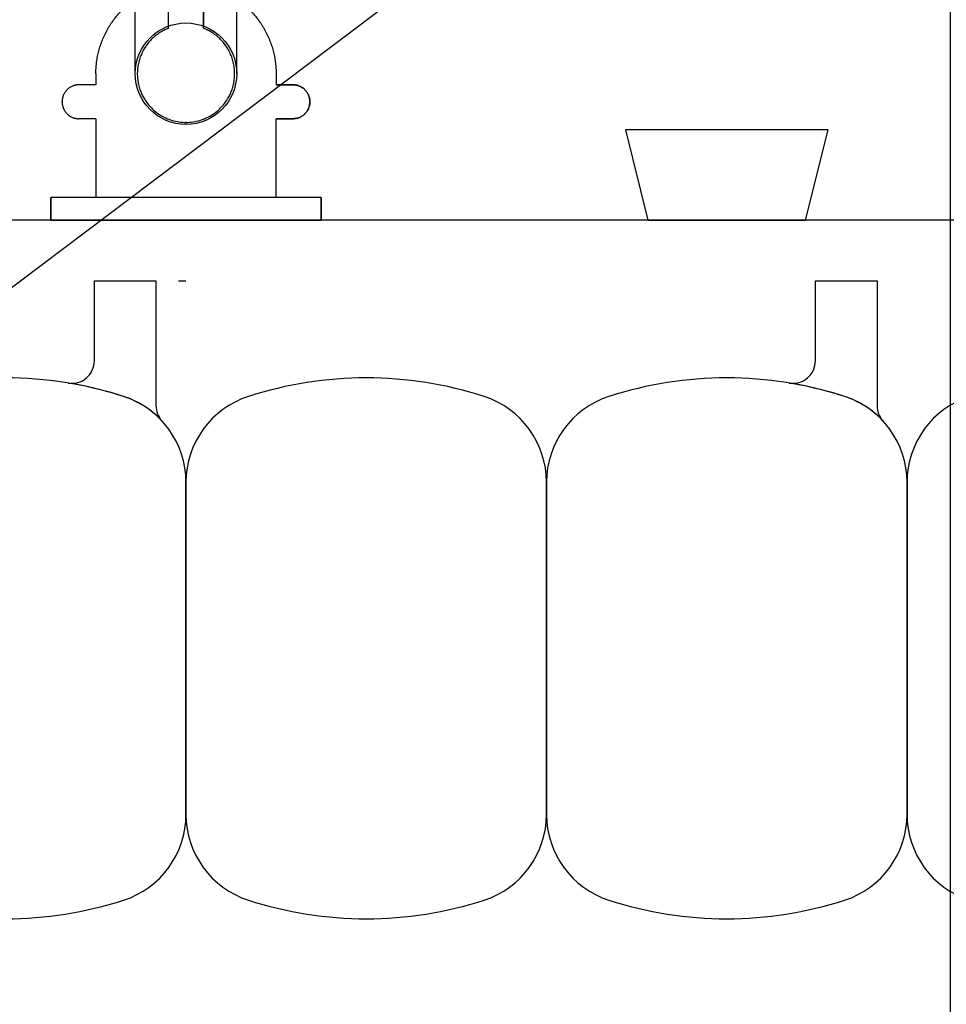
# Model space of a CAD drawing. Units: inches. Extents: x 2880.3 to 2936.4, y 452.5 to 523.7.
# Drawn here: x 2910.4 to 2913, y 499.4 to 502.1 of the extents above; entities that cross this region are included whole.
import ezdxf

# ---------------------------------------------------------------- set-up
doc = ezdxf.new("R2010")
doc.units = ezdxf.units.IN
doc.header["$LTSCALE"] = 0.5
doc.header["$MEASUREMENT"] = 0
doc.layers.get('0').update_dxf_attribs({"linetype": 'CONTINUOUS'})
doc.layers.get('Defpoints').update_dxf_attribs({"linetype": 'CONTINUOUS'})
for name, color, linetype in [('HATCH', 12, 'CONTINUOUS'), ('line25', 2, 'CONTINUOUS'), ('LINE9', 9, 'CONTINUOUS'), ('TEXT', 4, 'CONTINUOUS'), ('Web_Edge', 9, 'CONTINUOUS')]:
    doc.layers.add(name, color=color, linetype=linetype)
doc.styles.add('DIM', font='romans.shx', dxfattribs={"width": 0.7})
doc.dimstyles.new('ext_12', dxfattribs={"dimscale": 12, "dimtxt": 0.09375, "dimasz": 0.09375, "dimexe": 0.09375, "dimexo": 0.0625, "dimgap": 0.0625, "dimtad": 1, "dimdec": 1, "dimzin": 3, "dimdsep": 46, "dimlunit": 4, "dimtxsty": 'DIM', "dimcen": 0.09, "dimdle": 0.09375, "dimclrt": 4, "dimadec": 0, "dimazin": 0, "dimtfac": 1, "dimtdec": 1, "dimtmove": 2, "dimatfit": 3, "dimfxl": 1, "dimfrac": 2, "dimtolj": 1, "dimtzin": 0, "dimarcsym": 0})
doc.dimstyles.new('ext_8', dxfattribs={"dimscale": 8, "dimtxt": 0.09375, "dimasz": 0.09375, "dimexe": 0.09375, "dimexo": 0.0625, "dimgap": 0.0625, "dimtad": 1, "dimdec": 1, "dimzin": 3, "dimdsep": 46, "dimlunit": 4, "dimtxsty": 'DIM', "dimcen": 0.09, "dimdle": 0.09375, "dimclrt": 4, "dimadec": 0, "dimazin": 0, "dimtfac": 1, "dimtdec": 1, "dimtmove": 2, "dimatfit": 3, "dimfxl": 1, "dimfrac": 2, "dimtolj": 1, "dimtzin": 0, "dimarcsym": 0})

# ---------------------------------------------------------------- blocks, each defined once
blk = doc.blocks.new('Connector')
blk.add_point((0.2709174698770802, 1.661931555041463e-06))
at = {"layer": 'LINE9'}
for p, q in [((-3.258168725484012e-05, 0.3749992150000656), (3.258168725484012e-05, -0.3749992150000656)), ((0.06241786328238064, -0.3749992148524877), (0.06241786328238064, 0.3749992443783929)), ((0.2812174256824029, 0.2499994843784696), (0.06241786620012491, 0.2499994843784696))]:
    blk.add_line(p, q, dxfattribs=at)
for points, weights in [([(0.007417973282404233, 0.3749992443784497), (0.003675450510719713, 0.3749992443784497), (-3.25743263793754e-05, 0.3749992443784497)], [1, 0.9725870691378072, 0.9503054881147847]), ([(0.3272173336824018, 0.3434992873784556), (0.3081635517900478, 0.3434992873783988), (0.2812174256824314, 0.3165531612708667), (0.2812174256824029, 0.2974993793784568)], [1, 0.85355339, 0.85355339, 1]), ([(0.3280923319323996, 0.3434992873784556), (0.3272173336824302, 0.3434992873784556), (0.3272173336824018, 0.3434992873784556)], [1, 0.70710678, 1]), ([(0.3749672381823963, 0.2974993793784568), (0.3749672381823964, 0.3165531612708667), (0.3480211220747584, 0.3434992873783988), (0.3289673301823974, 0.3434992873784556)], [1, 0.85355339, 0.85355339, 1]), ([(0.4059171863186535, 0.2499994812478752), (0.5456119710193006, 0.2499994818511543), (0.6188283582062053, 0.1310289191654936)], [0.9584044154091053, 0.794674173519109, 0.86465157111261]), ([(0.6188283615153448, 0.05237709487580038), (0.6117085634233241, 0.04899987637845172), (0.6038283904591744, 0.04899987637845173)], [0.8361502417800951, 0.892081430621068, 1]), ([(0.6038283904591744, -0.0489998776216619), (0.6117085625107617, -0.048999877621605), (0.6188283599457839, -0.05237709537464598)], [1, 0.892081441770365, 0.8361502533368361]), ([(0.6188283613946357, -0.131028911892309), (0.5456119750629149, -0.2499994738277503), (0.4059171864701652, -0.2499994726211348)], [0.8646515744283529, 0.7946741696858824, 0.9584044151948177]), ([(0.2812174256824029, -0.2974993806216669), (0.2812174256824314, -0.3165531625140199), (0.3081635517900478, -0.3434992886216657), (0.3272173336824018, -0.3434992886216657)], [1, 0.85355339, 0.85355339, 1]), ([(0.3272173336824018, -0.3434992886216657), (0.2812174256824029, -0.3434992886216657), (0.2812174256824029, -0.2974993806216669)], [1, 0.70710678, 1]), ([(0.3289673301823974, -0.3434992886216657), (0.3480211120747487, -0.3434992886216657), (0.3749672381823964, -0.3165531625140199), (0.3749672381823963, -0.2974993806216669)], [1, 0.85355339, 0.85355339, 1]), ([(0.3749672381823963, -0.2974993806216669), (0.3749672381823963, -0.3434992886216657), (0.3289673301823974, -0.3434992886216657)], [1, 0.70710678, 1]), ([(-3.257432646819325e-05, -0.3749992256215302), (0.003675450510687739, -0.374999225621644), (0.007417973282404233, -0.374999225621644)], [0.9503054881146419, 0.9725870691377194, 1])]:
    blk.add_rational_spline(points, weights, degree=2, dxfattribs=at)
for points, degree in [([(-3.257431322012394e-05, 0.3749992150000656), (0.002445673934634129, 0.3749992149990992), (0.004938010751889266, 0.3749992149986445), (0.007417973282404233, 0.3749992149986445)], 3), ([(0.007417973282404233, 0.3749992149986445), (0.02144967107233597, 0.3749992149986445), (0.05068376975444622, 0.3749992150304199), (0.06241786328238064, 0.3749992151096597), (0.06241786328238064, 0.3749992151476311)], 3), ([(0.3272173336824018, 0.3434992873784556), (0.3272173336824018, 0.3434992873784556), (0.3276798538016727, 0.3434992873784556), (0.3280923319323996, 0.3434992873784556)], 3), ([(0.3280923319323996, 0.3434992873784556), (0.3285048100631265, 0.3434992873784556), (0.3289673301823974, 0.3434992873784556), (0.3289673301823974, 0.3434992873784556)], 3), ([(0.2812174256824029, 0.2499994843784696), (0.2812174256824029, 0.2974993793784568)], 1), ([(0.3749672381823963, 0.2499994843784127), (0.3749672381823963, 0.2974993793784568)], 1), ([(0.4059171862823838, 0.2499994843784127), (0.3749672381824247, 0.2499994843784127)], 1), ([(0.6188283604591653, 0.1310289223200191), (0.6188283604591653, 0.05237707962402895)], 1), ([(0.6038283904591744, 0.04899987637845173), (0.5317104146954286, 0.04899987637845173)], 1), ([(0.6038283904591744, 0.04899987511755102), (0.6089535437752751, 0.04899987429752786), (0.6141977466683137, 0.05018059706043845), (0.6188283630154707, 0.05237709171308937)], 3), ([(0.6038283904591744, -0.04899987608649169), (0.579789061094008, -0.0489998776216619), (0.5557497317288416, -0.0489998776216619), (0.5317104023636752, -0.04899988870317272)], 3), ([(0.5317104146954286, -0.0489998776216619), (0.6038283904591744, -0.0489998776216619)], 1), ([(0.6188283630154707, -0.05237709086724705), (0.6141977462140495, -0.05018059748231805), (0.6089535436424036, -0.04899987508798019), (0.6038283904591744, -0.04899987608649169)], 3), ([(0.6188283604591653, -0.05237709086724705), (0.6188283604591653, -0.1310289135632782)], 1), ([(0.06241786328238064, -0.2499994756216148), (0.2812174256824029, -0.249999475621615)], 1), ([(0.2812174256824029, -0.2974993806216669), (0.2812174256824029, -0.249999475621615)], 1), ([(0.2812174256824029, -0.249999475621615), (0.2812174256824029, -0.2974993806216669)], 1), ([(0.3749672381823963, -0.2499994756216717), (0.3749672381823963, -0.2974993806216669)], 1), ([(0.3749672381823963, -0.2974993806216669), (0.3749672381823963, -0.2499994756216717)], 1), ([(0.4059171862823838, -0.2499994756216717), (0.3749672381750919, -0.2499994756216717)], 1), ([(0.3280923319323996, -0.3434992886216657), (0.3276798538016443, -0.3434992886216657), (0.3272173336824018, -0.3434992886216657), (0.3272173336824018, -0.3434992886216657)], 3), ([(0.3289673301823974, -0.3434992886216657), (0.3289673301823974, -0.3434992886216657), (0.3285048100631265, -0.3434992886216657), (0.3280923319323996, -0.3434992886216657)], 3), ([(0.007417973282404233, -0.3749992150014743), (0.004938010753196664, -0.3749992150014743), (0.002445673934946768, -0.3749992150010196), (-3.257431313485881e-05, -0.3749992150000532)], 3), ([(0.06241786328238064, -0.3749992148524877), (0.06241786328238064, -0.3749992148905159), (0.05068376975444622, -0.3749992149696988), (0.02144967107233597, -0.3749992150014743), (0.007417973282404233, -0.3749992150014743)], 3)]:
    blk.add_open_spline(points, degree=degree, dxfattribs=at)
for points, weights, knots in [([(0.06241786730985413, 0.3749992443783931), (0.06241786854196008, 0.3749992443784498), (0.04630877539782219, 0.3749992443784497), (0.03019967615492369, 0.3749992443785634), (0.007417973835350365, 0.3749992443785634)], [0.8687188585685339, 0.861102746415096, 1, 0.8611027342883395, 0.8687188598984209], [0, 0, 0, 0.4999999781731538, 0.4999999781731538, 1, 1, 1]), ([(0.5317104048302843, 0.04899987390064713), (0.4716783751912068, 0.2031150203294549), (0.332712202692651, 0.1134281874892683), (0.1569597641982092, 4.346083437578585e-09), (0.3327122026926226, -0.1134281887647656), (0.4716783699598199, -0.2031150182285097), (0.5317104030229416, -0.04899987134177148)], [0.899508922285991, 0.5997182152975012, 1, 0.54226024, 1, 0.5997182243345061, 0.8995089087494773], [0, 0, 0, 0.3181123135056626, 0.3181123135056626, 0.6818876936762344, 0.6818876936762344, 1, 1, 1]), ([(0.007417973035650509, -0.374999225621758), (0.03019967149134928, -0.374999225621644), (0.04630876560347374, -0.374999225621644), (0.06241785921338838, -0.3749992256216439), (0.0624178606516388, -0.3749992256217576)], [0.8687188593189243, 0.8611027395725566, 1, 0.8611027429575047, 0.8687188589477123], [0, 0, 0, 0.5000000060925393, 0.5000000060925393, 1, 1, 1])]:
    blk.add_rational_spline(points, weights, degree=2, knots=knots, dxfattribs=at)
for points, knots in [([(0.4059171862823838, 0.2499994781284788), (0.4059171862823838, 0.2499994777493332), (0.4059171862823838, 0.2499994773701876), (0.4059171862823838, 0.249999476991042), (0.4059171862823838, 0.249999476991042), (0.4059171862823838, 0.2499994781284788), (0.4059171862823838, 0.2499994781284788)], [0, 0, 0, 0, 1, 1, 1, 1.000000001137437, 1.000000001137437, 1.000000001137437, 1.000000001137437]), ([(0.4059171862943742, 0.249999479746242), (0.4059171862943742, 0.249999480246919), (0.4059171862943742, 0.249999480747596), (0.4059171862943742, 0.249999481248273), (0.4059171862943742, 0.249999481248273), (0.4059171862943742, 0.249999479746242), (0.4059171862943742, 0.249999479746242)], [0, 0, 0, 0, 1, 1, 1, 1.000000001502031, 1.000000001502031, 1.000000001502031, 1.000000001502031]), ([(0.4059171862823838, 0.2499994713335302), (0.4059171862823838, 0.249999470863473), (0.4059171862823838, 0.2499994703934158), (0.4059171862823838, 0.2499994699233586), (0.4059171862823838, 0.2499994699233587), (0.4059171862823838, 0.2499994713335302), (0.4059171862823838, 0.2499994713335302)], [0, 0, 0, 0, 1, 1, 1, 1.000000001410172, 1.000000001410172, 1.000000001410172, 1.000000001410172]), ([(0.4059171862943758, 0.2499994704144855), (0.4059171862943758, 0.249999471035102), (0.4059171862943758, 0.2499994716557185), (0.4059171862943758, 0.249999472276335), (0.4059171862943758, 0.249999472276335), (0.4059171862943758, 0.2499994704144855), (0.4059171862943758, 0.2499994704144855)], [0, 0, 0, 0, 1, 1, 1, 1.00000000186185, 1.00000000186185, 1.00000000186185, 1.00000000186185]), ([(0.4059171862823838, 0.2499994642658469), (0.4059171862823838, 0.2499994638867392), (0.4059171862823838, 0.2499994635076314), (0.4059171862823838, 0.2499994631285237), (0.4059171862823838, 0.2499994631285238), (0.4059171862823838, 0.2499994642658469), (0.4059171862823838, 0.2499994642658469)], [0, 0, 0, 0, 1, 1, 1, 1.000000001137323, 1.000000001137323, 1.000000001137323, 1.000000001137323]), ([(0.4059171862944932, 0.2499994614427751), (0.4059171862944932, 0.2499994619433193), (0.4059171862944932, 0.2499994624438635), (0.4059171862944932, 0.2499994629444077), (0.4059171862944932, 0.2499994629444077), (0.4059171862944932, 0.2499994614427751), (0.4059171862944932, 0.2499994614427751)], [0, 0, 0, 0, 1, 1, 1, 1.000000001501633, 1.000000001501633, 1.000000001501633, 1.000000001501633]), ([(0.4059171869207354, 0.2499994597462267), (0.4059171869207354, 0.2499994602468277), (0.4059171869207354, 0.2499994607474287), (0.4059171869207354, 0.2499994612480297), (0.4059171869207354, 0.2499994612480298), (0.4059171869207354, 0.2499994597462267), (0.4059171869207354, 0.2499994597462267)], [0, 0, 0, 0, 1, 1, 1, 1.000000001501803, 1.000000001501803, 1.000000001501803, 1.000000001501803]), ([(0.4059171862823838, 0.2499994498485369), (0.4059171862823838, 0.2499994495351781), (0.4059171862823838, 0.2499994492218193), (0.4059171862823838, 0.2499994489084605), (0.4059171862823838, 0.2499994489084604), (0.4059171862823838, 0.2499994498485369), (0.4059171862823838, 0.2499994498485369)], [0, 0, 0, 0, 0.5000000004700382, 0.5000000004700382, 0.5000000004700382, 1.000000000940076, 1.000000000940076, 1.000000000940076, 1.000000000940076]), ([(0.4059171862823838, 0.2499994543785026), (0.4059171862823838, 0.2499994541257389), (0.4059171862823838, 0.2499994538729752), (0.4059171862823838, 0.2499994536202115), (0.4059171862823838, 0.2499994536202114), (0.4059171862823838, 0.2499994543785026), (0.4059171862823838, 0.2499994543785026)], [0, 0, 0, 0, 0.5000000003791456, 0.5000000003791456, 0.5000000003791456, 1.000000000758291, 1.000000000758291, 1.000000000758291, 1.000000000758291]), ([(0.4059171862823838, 0.2499994451367859), (0.4059171862823838, 0.2499994448840222), (0.4059171862823838, 0.2499994446312585), (0.4059171862823838, 0.2499994443784948), (0.4059171862823838, 0.2499994443784947), (0.4059171862823838, 0.2499994451367859), (0.4059171862823838, 0.2499994451367859)], [0, 0, 0, 0, 0.5000000003791456, 0.5000000003791456, 0.5000000003791456, 1.000000000758291, 1.000000000758291, 1.000000000758291, 1.000000000758291]), ([(0.4059171869207906, 0.2499994504141859), (0.4059171869207728, 0.249999451034878), (0.4059171869207551, 0.2499994516555702), (0.4059171869207373, 0.2499994522762624), (0.4059171869207372, 0.2499994522762625), (0.4059171869207906, 0.2499994504141859), (0.4059171869207906, 0.2499994504141859)], [0, 0, 0, 0, 1, 1, 1, 1.000000001862076, 1.000000001862076, 1.000000001862076, 1.000000001862076]), ([(0.4059171869023155, 0.249999440436631), (0.4059171869023827, 0.249999440716566), (0.4059171869024499, 0.249999440996501), (0.405917186902517, 0.249999441276436), (0.4059171869025171, 0.249999441276436), (0.4059171869023155, 0.249999440436631), (0.4059171869023155, 0.249999440436631)], [0, 0, 0, 0, 0.5000000004199026, 0.5000000004199026, 0.5000000004199026, 1.000000000839805, 1.000000000839805, 1.000000000839805, 1.000000000839805]), ([(0.4059171869023155, 0.2499994352179503), (0.4059171869023155, 0.2499994355650362), (0.4059171869023155, 0.2499994359121221), (0.4059171869023155, 0.249999436259208), (0.4059171869023155, 0.249999436259208), (0.4059171869023155, 0.2499994352179503), (0.4059171869023155, 0.2499994352179503)], [0, 0, 0, 0, 1, 1, 1, 1.000000001041258, 1.000000001041258, 1.000000001041258, 1.000000001041258]), ([(0.4059171869207354, 0.2499994414427026), (0.4059171869207354, 0.2499994419432847), (0.4059171869207354, 0.2499994424438668), (0.4059171869207354, 0.2499994429444489), (0.4059171869207354, 0.2499994429444489), (0.4059171869207354, 0.2499994414427026), (0.4059171869207354, 0.2499994414427026)], [0, 0, 0, 0, 1, 1, 1, 1.000000001501746, 1.000000001501746, 1.000000001501746, 1.000000001501746]), ([(0.4059171862823838, 0.2499994298485779), (0.4059171862823838, 0.2499994295352191), (0.4059171862823838, 0.2499994292218603), (0.4059171862823838, 0.2499994289085015), (0.4059171862823838, 0.2499994289085014), (0.4059171862823838, 0.2499994298485779), (0.4059171862823838, 0.2499994298485779)], [0, 0, 0, 0, 0.5000000004700382, 0.5000000004700382, 0.5000000004700382, 1.000000000940076, 1.000000000940076, 1.000000000940076, 1.000000000940076]), ([(0.4059171862823838, 0.24999942513677), (0.4059171862823838, 0.2499994248840442), (0.4059171862823838, 0.2499994246313184), (0.4059171862823838, 0.2499994243785925), (0.4059171862823838, 0.2499994243785925), (0.4059171862823838, 0.24999942513677), (0.4059171862823838, 0.24999942513677)], [0, 0, 0, 0, 0.5000000003790888, 0.5000000003790888, 0.5000000003790888, 1.000000000758178, 1.000000000758178, 1.000000000758178, 1.000000000758178]), ([(0.4059171862823838, 0.2499994343784868), (0.4059171862823838, 0.2499994341257609), (0.4059171862823838, 0.2499994338730351), (0.4059171862823838, 0.2499994336203092), (0.4059171862823838, 0.2499994336203092), (0.4059171862823838, 0.2499994343784868), (0.4059171862823838, 0.2499994343784868)], [0, 0, 0, 0, 0.5000000003790888, 0.5000000003790888, 0.5000000003790888, 1.000000000758178, 1.000000000758178, 1.000000000758178, 1.000000000758178]), ([(0.4059171869023155, 0.2499994302006659), (0.4059171869023155, 0.2499994304806766), (0.4059171869023155, 0.2499994307606873), (0.4059171869023155, 0.2499994310406979), (0.4059171869023155, 0.2499994310406979), (0.4059171869023155, 0.2499994302006659), (0.4059171869023155, 0.2499994302006659)], [0, 0, 0, 0, 0.500000000420016, 0.500000000420016, 0.500000000420016, 1.000000000840032, 1.000000000840032, 1.000000000840032, 1.000000000840032]), ([(0.4059171862823838, 0.2499994190031378), (0.4059171862823838, 0.2499994182290819), (0.4059171862823838, 0.2499994174550262), (0.4059171862823838, 0.2499994166809704), (0.4059171862823838, 0.2499994166809704), (0.4059171862823838, 0.2499994190031378), (0.4059171862823838, 0.2499994190031378)], [0, 0, 0, 0, 1, 1, 1, 1.000000002322167, 1.000000002322167, 1.000000002322167, 1.000000002322167]), ([(0.4059171869023466, 0.2499994200135868), (0.4059171869023277, 0.2499994202647587), (0.4059171869023088, 0.2499994205159306), (0.4059171869022898, 0.2499994207671025), (0.4059171869022897, 0.2499994207671026), (0.4059171869023466, 0.2499994200135868), (0.4059171869023466, 0.2499994200135868)], [0, 0, 0, 0, 0.5000000003767578, 0.5000000003767578, 0.5000000003767578, 1.000000000753516, 1.000000000753516, 1.000000000753516, 1.000000000753516]), ([(0.4059171869023483, 0.2499994158456562), (0.4059171869023667, 0.2499994161569498), (0.405917186902385, 0.2499994164682434), (0.4059171869024033, 0.2499994167795369), (0.4059171869024034, 0.2499994167795369), (0.4059171869023483, 0.2499994158456562), (0.4059171869023483, 0.2499994158456562)], [0, 0, 0, 0, 0.5000000004669404, 0.5000000004669404, 0.5000000004669404, 1.000000000933881, 1.000000000933881, 1.000000000933881, 1.000000000933881]), ([(0.4059171862823838, 0.2499994138336836), (0.4059171862823838, 0.2499994133636264), (0.4059171862823838, 0.2499994128935692), (0.4059171862823838, 0.249999412423512), (0.4059171862823838, 0.249999412423512), (0.4059171862823838, 0.2499994138336836), (0.4059171862823838, 0.2499994138336836)], [0, 0, 0, 0, 1, 1, 1, 1.000000001410172, 1.000000001410172, 1.000000001410172, 1.000000001410172]), ([(0.4059171862823838, 0.2499994096882067), (0.4059171862823838, 0.2499994089141509), (0.4059171862823838, 0.2499994081400951), (0.4059171862823838, 0.2499994073660393), (0.4059171862823838, 0.2499994073660394), (0.4059171862823838, 0.2499994096882067), (0.4059171862823838, 0.2499994096882067)], [0, 0, 0, 0, 1, 1, 1, 1.000000002322167, 1.000000002322167, 1.000000002322167, 1.000000002322167]), ([(0.4059171869024603, 0.2499994118581473), (0.4059171869024603, 0.2499994121092815), (0.4059171869024603, 0.2499994123604158), (0.4059171869024603, 0.24999941261155), (0.4059171869024603, 0.24999941261155), (0.4059171869024603, 0.2499994118581473), (0.4059171869024603, 0.2499994118581473)], [0, 0, 0, 0, 0.5000000003767013, 0.5000000003767013, 0.5000000003767013, 1.000000000753403, 1.000000000753403, 1.000000000753403, 1.000000000753403]), ([(0.6188283582062333, 0.1310289191656072), (0.6188283582062333, 0.131028914734928), (0.6188283582062333, 0.1310289103042488), (0.6188283582062333, 0.1310289058735695), (0.6188283582062333, 0.1310289058735696), (0.6188283582062333, 0.1310289191656072), (0.6188283582062333, 0.1310289191656072)], [0, 0, 0, 0, 1, 1, 1, 1.000000013292038, 1.000000013292038, 1.000000013292038, 1.000000013292038]), ([(0.6188283575188258, 0.1310289002827351), (0.6188283575187972, 0.131028895852018), (0.6188283575187684, 0.1310288914213008), (0.6188283575187397, 0.1310288869905837), (0.6188283575187397, 0.1310288869905837), (0.6188283575188258, 0.1310289002827351), (0.6188283575188258, 0.1310289002827351)], [0, 0, 0, 0, 1, 1, 1, 1.000000013292151, 1.000000013292151, 1.000000013292151, 1.000000013292151]), ([(0.6188283574903464, 0.1310288803306951), (0.6188283574903464, 0.1310288760772916), (0.6188283574903464, 0.131028871823888), (0.6188283574903464, 0.1310288675704844), (0.6188283574903464, 0.1310288675704844), (0.6188283574903464, 0.1310288803306951), (0.6188283574903464, 0.1310288803306951)], [0, 0, 0, 0, 1, 1, 1, 1.000000012760211, 1.000000012760211, 1.000000012760211, 1.000000012760211]), ([(0.6188283575901625, 0.1310288596646449), (0.6188283575901625, 0.1310288566949931), (0.6188283575901625, 0.1310288537253413), (0.6188283575901625, 0.1310288507556896), (0.6188283575901625, 0.1310288507556895), (0.6188283575901625, 0.1310288596646449), (0.6188283575901625, 0.1310288596646449)], [0, 0, 0, 0, 1, 1, 1, 1.000000008908955, 1.000000008908955, 1.000000008908955, 1.000000008908955]), ([(0.531710395023997, 0.0489999167595049), (0.531710395023997, 0.04899991933610339), (0.531710395023997, 0.04899992191270189), (0.531710395023997, 0.04899992448930039), (0.531710395023997, 0.04899992448930039), (0.531710395023997, 0.0489999167595049), (0.531710395023997, 0.0489999167595049)], [0, 0, 0, 0, 1, 1, 1, 1.000000007729795, 1.000000007729795, 1.000000007729795, 1.000000007729795]), ([(0.5317103995546741, 0.04899991800994644), (0.5317103995546741, 0.0489999212636827), (0.5317103995546741, 0.04899992451741893), (0.5317103995546741, 0.04899992777115518), (0.5317103995546741, 0.04899992777115517), (0.5317103995546741, 0.04899991800994644), (0.5317103995546741, 0.04899991800994644)], [0, 0, 0, 0, 1, 1, 1, 1.000000009761209, 1.000000009761209, 1.000000009761209, 1.000000009761209]), ([(0.5317103976323132, 0.04899991721720811), (0.5317103976323132, 0.04899992052896254), (0.5317103976323132, 0.04899992384071696), (0.5317103976323132, 0.04899992715247139), (0.5317103976323132, 0.04899992715247137), (0.5317103976323132, 0.04899991721720811), (0.5317103976323132, 0.04899991721720811)], [0, 0, 0, 0, 1, 1, 1, 1.000000009935263, 1.000000009935263, 1.000000009935263, 1.000000009935263]), ([(0.5317104041095337, 0.04899991730901024), (0.5317104041095337, 0.04899992056278436), (0.5317104041095337, 0.0489999238165585), (0.5317104041095337, 0.04899992707033263), (0.5317104041095337, 0.04899992707033263), (0.5317104041095337, 0.04899991730901024), (0.5317104041095337, 0.04899991730901024)], [0, 0, 0, 0, 1, 1, 1, 1.000000009761322, 1.000000009761322, 1.000000009761322, 1.000000009761322]), ([(0.5317103998444601, 0.04899984198357901), (0.5317103998444601, 0.04899984485705174), (0.5317103998444601, 0.04899984773052446), (0.5317103998444601, 0.04899985060399718), (0.5317103998444601, 0.04899985060399716), (0.5317103998444601, 0.04899984198357901), (0.5317103998444601, 0.04899984198357901)], [0, 0, 0, 0, 1, 1, 1, 1.000000008620418, 1.000000008620418, 1.000000008620418, 1.000000008620418]), ([(0.5317104146954286, 0.04899987637845173), (0.5317104146954286, 0.04899987304511576), (0.5317104146954286, 0.04899986971177979), (0.5317104146954286, 0.04899986637844381), (0.5317104146954286, 0.0489998663784438), (0.5317104146954286, 0.04899987637845173), (0.5317104146954286, 0.04899987637845173)], [0, 0, 0, 0, 1, 1, 1, 1.000000010000008, 1.000000010000008, 1.000000010000008, 1.000000010000008]), ([(0.5317104052942073, 0.04899986408890453), (0.5317104052942073, 0.04899986696239621), (0.5317104052942073, 0.04899986983588789), (0.5317104052942073, 0.04899987270937956), (0.5317104052942073, 0.04899987270937955), (0.5317104052942073, 0.04899986408890453), (0.5317104052942073, 0.04899986408890453)], [0, 0, 0, 0, 1, 1, 1, 1.000000008620475, 1.000000008620475, 1.000000008620475, 1.000000008620475]), ([(0.5317104146954286, 0.04899985637849271), (0.5317104146954286, 0.04899985304515674), (0.5317104146954286, 0.04899984971182077), (0.5317104146954286, 0.04899984637848479), (0.5317104146954286, 0.04899984637848478), (0.5317104146954286, 0.04899985637849271), (0.5317104146954286, 0.04899985637849271)], [0, 0, 0, 0, 1, 1, 1, 1.000000010000008, 1.000000010000008, 1.000000010000008, 1.000000010000008]), ([(0.5317104146954286, 0.04899983637853369), (0.5317104146954286, 0.04899983304519772), (0.5317104146954286, 0.04899982971186174), (0.5317104146954286, 0.04899982637852577), (0.5317104146954286, 0.04899982637852576), (0.5317104146954286, 0.04899983637853369), (0.5317104146954286, 0.04899983637853369)], [0, 0, 0, 0, 1, 1, 1, 1.000000010000008, 1.000000010000008, 1.000000010000008, 1.000000010000008]), ([(0.5317104146954286, 0.04899981586203852), (0.5317104146954286, 0.04899981287305998), (0.5317104146954286, 0.04899980988408144), (0.5317104146954286, 0.04899980689510289), (0.5317104146954286, 0.04899980689510288), (0.5317104146954286, 0.04899981586203852), (0.5317104146954286, 0.04899981586203852)], [0, 0, 0, 0, 1, 1, 1, 1.000000008966936, 1.000000008966936, 1.000000008966936, 1.000000008966936]), ([(0.6038283904591744, 0.04899987637845173), (0.6038283904591744, 0.04899987304511576), (0.6038283904591744, 0.04899986971177979), (0.6038283904591744, 0.04899986637844381), (0.6038283904591744, 0.0489998663784438), (0.6038283904591744, 0.04899987637845173), (0.6038283904591744, 0.04899987637845173)], [0, 0, 0, 0, 1, 1, 1, 1.000000010000008, 1.000000010000008, 1.000000010000008, 1.000000010000008]), ([(0.6038283904591744, 0.04899985637849271), (0.6038283904591744, 0.04899985304515674), (0.6038283904591744, 0.04899984971182077), (0.6038283904591744, 0.04899984637848479), (0.6038283904591744, 0.04899984637848478), (0.6038283904591744, 0.04899985637849271), (0.6038283904591744, 0.04899985637849271)], [0, 0, 0, 0, 1, 1, 1, 1.000000010000008, 1.000000010000008, 1.000000010000008, 1.000000010000008]), ([(0.6038283904591744, 0.04899983637853369), (0.6038283904591744, 0.04899983304519772), (0.6038283904591744, 0.04899982971186174), (0.6038283904591744, 0.04899982637852577), (0.6038283904591744, 0.04899982637852576), (0.6038283904591744, 0.04899983637853369), (0.6038283904591744, 0.04899983637853369)], [0, 0, 0, 0, 1, 1, 1, 1.000000010000008, 1.000000010000008, 1.000000010000008, 1.000000010000008]), ([(0.6038283904591744, 0.04899981586203852), (0.6038283904591744, 0.04899981287305998), (0.6038283904591744, 0.04899980988408144), (0.6038283904591744, 0.04899980689510289), (0.6038283904591744, 0.04899980689510288), (0.6038283904591744, 0.04899981586203852), (0.6038283904591744, 0.04899981586203852)], [0, 0, 0, 0, 1, 1, 1, 1.000000008966936, 1.000000008966936, 1.000000008966936, 1.000000008966936]), ([(0.5317104146954286, -0.04899976710537955), (0.5317104146954286, -0.04899976411640102), (0.5317104146954286, -0.04899976112742247), (0.5317104146954286, -0.04899975813844393), (0.5317104146954286, -0.04899975813844391), (0.5317104146954286, -0.04899976710537955), (0.5317104146954286, -0.04899976710537955)], [0, 0, 0, 0, 1, 1, 1, 1.000000008966936, 1.000000008966936, 1.000000008966936, 1.000000008966936]), ([(0.5317104146954286, -0.04899978762181788), (0.5317104146954286, -0.04899978428850084), (0.5317104146954286, -0.04899978095518381), (0.5317104146954286, -0.04899977762186677), (0.5317104146954286, -0.04899977762186679), (0.5317104146954286, -0.04899978762181788), (0.5317104146954286, -0.04899978762181788)], [0, 0, 0, 0, 1, 1, 1, 1.000000009999951, 1.000000009999951, 1.000000009999951, 1.000000009999951]), ([(0.5317104146954286, -0.04899980762183374), (0.5317104146954286, -0.04899980428849778), (0.5317104146954286, -0.0489998009551618), (0.5317104146954286, -0.04899979762182582), (0.5317104146954286, -0.04899979762182581), (0.5317104146954286, -0.04899980762183374), (0.5317104146954286, -0.04899980762183374)], [0, 0, 0, 0, 1, 1, 1, 1.000000010000008, 1.000000010000008, 1.000000010000008, 1.000000010000008]), ([(0.5317104146954286, -0.04899982762179277), (0.5317104146954286, -0.0489998242884568), (0.5317104146954286, -0.04899982095512082), (0.5317104146954286, -0.04899981762178485), (0.5317104146954286, -0.04899981762178483), (0.5317104146954286, -0.04899982762179277), (0.5317104146954286, -0.04899982762179277)], [0, 0, 0, 0, 1, 1, 1, 1.000000010000008, 1.000000010000008, 1.000000010000008, 1.000000010000008]), ([(0.6038283904591744, -0.04899975813844391), (0.6038283904591744, -0.04899976112742245), (0.6038283904591744, -0.04899976411640099), (0.6038283904591744, -0.04899976710537954), (0.6038283904591744, -0.04899976710537955), (0.6038283904591744, -0.04899975813844391), (0.6038283904591744, -0.04899975813844391)], [0, 0, 0, 0, 1, 1, 1, 1.000000008966936, 1.000000008966936, 1.000000008966936, 1.000000008966936]), ([(0.6038283904591744, -0.04899976710537955), (0.6038283904591744, -0.04899976411640102), (0.6038283904591744, -0.04899976112742247), (0.6038283904591744, -0.04899975813844393), (0.6038283904591744, -0.04899975813844391), (0.6038283904591744, -0.04899976710537955), (0.6038283904591744, -0.04899976710537955)], [0, 0, 0, 0, 1, 1, 1, 1.000000008966936, 1.000000008966936, 1.000000008966936, 1.000000008966936]), ([(0.6038283904591744, -0.04899977762186679), (0.6038283904591744, -0.04899978095518383), (0.6038283904591744, -0.04899978428850086), (0.6038283904591744, -0.04899978762181789), (0.6038283904591744, -0.04899978762181788), (0.6038283904591744, -0.04899977762186679), (0.6038283904591744, -0.04899977762186679)], [0, 0, 0, 0, 1, 1, 1, 1.000000009999951, 1.000000009999951, 1.000000009999951, 1.000000009999951]), ([(0.6038283904591744, -0.04899978762181788), (0.6038283904591744, -0.04899978428850084), (0.6038283904591744, -0.04899978095518381), (0.6038283904591744, -0.04899977762186677), (0.6038283904591744, -0.04899977762186679), (0.6038283904591744, -0.04899978762181788), (0.6038283904591744, -0.04899978762181788)], [0, 0, 0, 0, 1, 1, 1, 1.000000009999951, 1.000000009999951, 1.000000009999951, 1.000000009999951]), ([(0.6038283904591744, -0.04899979762182581), (0.6038283904591744, -0.04899980095516178), (0.6038283904591744, -0.04899980428849775), (0.6038283904591744, -0.04899980762183373), (0.6038283904591744, -0.04899980762183374), (0.6038283904591744, -0.04899979762182581), (0.6038283904591744, -0.04899979762182581)], [0, 0, 0, 0, 1, 1, 1, 1.000000010000008, 1.000000010000008, 1.000000010000008, 1.000000010000008]), ([(0.6038283904591744, -0.04899980762183374), (0.6038283904591744, -0.04899980428849778), (0.6038283904591744, -0.0489998009551618), (0.6038283904591744, -0.04899979762182582), (0.6038283904591744, -0.04899979762182581), (0.6038283904591744, -0.04899980762183374), (0.6038283904591744, -0.04899980762183374)], [0, 0, 0, 0, 1, 1, 1, 1.000000010000008, 1.000000010000008, 1.000000010000008, 1.000000010000008]), ([(0.6038283904591744, -0.04899981762178483), (0.6038283904591744, -0.0489998209551208), (0.6038283904591744, -0.04899982428845678), (0.6038283904591744, -0.04899982762179275), (0.6038283904591744, -0.04899982762179277), (0.6038283904591744, -0.04899981762178483), (0.6038283904591744, -0.04899981762178483)], [0, 0, 0, 0, 1, 1, 1, 1.000000010000008, 1.000000010000008, 1.000000010000008, 1.000000010000008]), ([(0.6038283904591744, -0.04899982762179277), (0.6038283904591744, -0.0489998242884568), (0.6038283904591744, -0.04899982095512082), (0.6038283904591744, -0.04899981762178485), (0.6038283904591744, -0.04899981762178483), (0.6038283904591744, -0.04899982762179277), (0.6038283904591744, -0.04899982762179277)], [0, 0, 0, 0, 1, 1, 1, 1.000000010000008, 1.000000010000008, 1.000000010000008, 1.000000010000008]), ([(0.6188283579685141, -0.1310288102930538), (0.6188283579685141, -0.131028807323421), (0.6188283579685141, -0.1310288043537881), (0.6188283579685141, -0.1310288013841553), (0.6188283579685141, -0.1310288013841552), (0.6188283579685141, -0.1310288102930538), (0.6188283579685141, -0.1310288102930538)], [0, 0, 0, 0, 1, 1, 1, 1.000000008908899, 1.000000008908899, 1.000000008908899, 1.000000008908899]), ([(0.6188283580889653, -0.1310288306013315), (0.6188283580889653, -0.131028826347928), (0.6188283580889653, -0.1310288220945244), (0.6188283580889653, -0.1310288178411209), (0.6188283580889653, -0.1310288178411209), (0.6188283580889653, -0.1310288306013315), (0.6188283580889653, -0.1310288306013315)], [0, 0, 0, 0, 1, 1, 1, 1.000000012760211, 1.000000012760211, 1.000000012760211, 1.000000012760211]), ([(0.6188283581260245, -0.1310288505392175), (0.6188283581260245, -0.1310288461085383), (0.6188283581260245, -0.131028841677859), (0.6188283581260245, -0.1310288372471798), (0.6188283581260245, -0.1310288372471798), (0.6188283581260245, -0.1310288505392175), (0.6188283581260245, -0.1310288505392175)], [0, 0, 0, 0, 1, 1, 1, 1.000000013292038, 1.000000013292038, 1.000000013292038, 1.000000013292038]), ([(0.6188283582309848, -0.1310288703686462), (0.6188283582309848, -0.131028865937967), (0.6188283582309848, -0.1310288615072877), (0.6188283582309848, -0.1310288570766085), (0.6188283582309848, -0.1310288570766085), (0.6188283582309848, -0.1310288703686462), (0.6188283582309848, -0.1310288703686462)], [0, 0, 0, 0, 1, 1, 1, 1.000000013292038, 1.000000013292038, 1.000000013292038, 1.000000013292038]), ([(0.4059171844434954, -0.2499994126858886), (0.4059171844434954, -0.2499994131864898), (0.4059171844434954, -0.249999413687091), (0.4059171844434954, -0.2499994141876921), (0.4059171844434954, -0.2499994141876921), (0.4059171844434954, -0.2499994126858886), (0.4059171844434954, -0.2499994126858886)], [0, 0, 0, 0, 1, 1, 1, 1.000000001501803, 1.000000001501803, 1.000000001501803, 1.000000001501803]), ([(0.4059171847819411, -0.2499994216576563), (0.405917184781943, -0.2499994222783107), (0.4059171847819448, -0.249999422898965), (0.4059171847819467, -0.2499994235196194), (0.4059171847819468, -0.2499994235196193), (0.4059171847819411, -0.2499994216576563), (0.4059171847819411, -0.2499994216576563)], [0, 0, 0, 0, 1, 1, 1, 1.000000001861963, 1.000000001861963, 1.000000001861963, 1.000000001861963]), ([(0.4059171850899226, -0.2499993631013747), (0.4059171850899226, -0.2499993633524899), (0.4059171850899226, -0.2499993636036052), (0.4059171850899226, -0.2499993638547204), (0.4059171850899226, -0.2499993638547204), (0.4059171850899226, -0.2499993631013747), (0.4059171850899226, -0.2499993631013747)], [0, 0, 0, 0, 0.5000000003766729, 0.5000000003766729, 0.5000000003766729, 1.000000000753346, 1.000000000753346, 1.000000000753346, 1.000000000753346]), ([(0.4059171857033199, -0.2499993712568136), (0.4059171857033293, -0.2499993715080616), (0.4059171857033387, -0.2499993717593096), (0.4059171857033482, -0.2499993720105576), (0.4059171857033483, -0.2499993720105576), (0.4059171857033199, -0.2499993712568136), (0.4059171857033199, -0.2499993712568136)], [0, 0, 0, 0, 0.500000000376872, 0.500000000376872, 0.500000000376872, 1.000000000753744, 1.000000000753744, 1.000000000753744, 1.000000000753744]), ([(0.4059171853898016, -0.2499993670887124), (0.4059171853898396, -0.249999367400158), (0.4059171853898776, -0.2499993677116035), (0.4059171853899156, -0.249999368023049), (0.4059171853899156, -0.2499993680230489), (0.4059171853898016, -0.2499993670887124), (0.4059171853898016, -0.2499993670887124)], [0, 0, 0, 0, 0.5000000004671683, 0.5000000004671683, 0.5000000004671683, 1.000000000934337, 1.000000000934337, 1.000000000934337, 1.000000000934337]), ([(0.4059171850513268, -0.2499993814438358), (0.4059171850513268, -0.2499993817238466), (0.4059171850513268, -0.2499993820038574), (0.4059171850513268, -0.2499993822838681), (0.4059171850513268, -0.2499993822838682), (0.4059171850513268, -0.2499993814438358), (0.4059171850513268, -0.2499993814438358)], [0, 0, 0, 0, 0.5000000004200161, 0.5000000004200161, 0.5000000004200161, 1.000000000840032, 1.000000000840032, 1.000000000840032, 1.000000000840032]), ([(0.4059171857419166, -0.2499993916799719), (0.405917185741936, -0.2499993919598687), (0.4059171857419555, -0.2499993922397655), (0.4059171857419749, -0.2499993925196624), (0.4059171857419749, -0.2499993925196623), (0.4059171857419166, -0.2499993916799719), (0.4059171857419166, -0.2499993916799719)], [0, 0, 0, 0, 0.5000000004198452, 0.5000000004198452, 0.5000000004198452, 1.00000000083969, 1.00000000083969, 1.00000000083969, 1.00000000083969]), ([(0.4059171853898016, -0.2499993864611199), (0.4059171853898016, -0.2499993868081491), (0.4059171853898016, -0.2499993871551782), (0.4059171853898016, -0.2499993875022073), (0.4059171853898016, -0.2499993875022073), (0.4059171853898016, -0.2499993864611199), (0.4059171853898016, -0.2499993864611199)], [0, 0, 0, 0, 1, 1, 1, 1.000000001041087, 1.000000001041087, 1.000000001041087, 1.000000001041087]), ([(0.4059171854081907, -0.2499994016575833), (0.4059171854081907, -0.2499994022781619), (0.4059171854081907, -0.2499994028987405), (0.4059171854081907, -0.2499994035193191), (0.4059171854081907, -0.249999403519319), (0.4059171854081907, -0.2499994016575833), (0.4059171854081907, -0.2499994016575833)], [0, 0, 0, 0, 1, 1, 1, 1.000000001861736, 1.000000001861736, 1.000000001861736, 1.000000001861736]), ([(0.4059171857602522, -0.2499994109895677), (0.4059171857602312, -0.2499994114900739), (0.4059171857602102, -0.24999941199058), (0.4059171857601892, -0.2499994124910861), (0.4059171857601891, -0.2499994124910861), (0.4059171857602522, -0.2499994109895677), (0.4059171857602522, -0.2499994109895677)], [0, 0, 0, 0, 1, 1, 1, 1.000000001501518, 1.000000001501518, 1.000000001501518, 1.000000001501518]), ([(0.405917185133978, -0.2499994309896403), (0.405917185133978, -0.2499994314901845), (0.405917185133978, -0.2499994319907287), (0.405917185133978, -0.2499994324912729), (0.405917185133978, -0.249999432491273), (0.405917185133978, -0.2499994309896403), (0.405917185133978, -0.2499994309896403)], [0, 0, 0, 0, 1, 1, 1, 1.000000001501633, 1.000000001501633, 1.000000001501633, 1.000000001501633])]:
    blk.add_open_spline(points, degree=3, knots=knots, dxfattribs=at)
blk = doc.blocks.new('*D4')
at = {"layer": 'Defpoints', "color": 0, "transparency": 16777216}
for p in [(2912.984059147221, 505.2823111570182), (2914.484059147221, 501.5322760912917), (2914.484059147221, 494.8588251174798)]:
    blk.add_point(p, dxfattribs=at)
at = {"layer": 'TEXT', "color": 0, "lineweight": -2, "transparency": 16777216}
for p, q in [((2912.984059147221, 504.7823111570182), (2912.984059147221, 494.1088251174798)), ((2914.484059147221, 501.0322760912917), (2914.484059147221, 494.1088251174798)), ((2912.234059147221, 494.8588251174798), (2911.484059147221, 494.8588251174798)), ((2912.984059147221, 494.8588251174798), (2914.484059147221, 494.8588251174798)), ((2915.234059147221, 494.8588251174798), (2915.984059147221, 494.8588251174798))]:
    blk.add_line(p, q, dxfattribs=at)
at = {"layer": 'TEXT', "color": 0, "transparency": 16777216}
for points in [[(2912.234059147221, 494.9838251174798), (2912.234059147221, 494.7338251174798), (2912.984059147221, 494.8588251174798)], [(2915.234059147221, 494.9838251174798), (2915.234059147221, 494.7338251174798), (2914.484059147221, 494.8588251174798)]]:
    blk.add_solid(points, dxfattribs=at)
at = {"layer": 'TEXT', "color": 4, "transparency": 16777216, "insert": (2913.872108143726, 491.8374072341842), "char_height": 0.75, "attachment_point": 5, "style": 'DIM'}
blk.add_mtext('\\A1;1 1/2" \\P (38mm)MIN. \\PCOVER', dxfattribs=at)

msp = doc.modelspace()

# ---------------------------------------------------------------- hatches: boundary and pattern name
at = {"layer": 'HATCH'}
h = msp.add_hatch(dxfattribs=at)
h.set_pattern_fill('AR-CONC', color=256, scale=0.5)
h.set_pattern_definition([(49.99999999999999, (0, 0), (3.586300913003767, -0.3137606749129755), [0.375, -4.125]), (355, (0, 0), (-0.693756668065, 3.760960668500059), [0.3, -3.3]), (100.45144446, (0.298858405, -0.02614672), (2.89254423363556, 3.447199954843147), [0.3187009599999999, -3.505710559999999]), (46.18420000000001, (0, 1), (5.336206653357862, -0.8275964039653827), [0.5625, -6.1875]), (96.63563549, (0.444683725, 0.931033465), (4.673309728371142, 4.870593003872752), [0.47805171, -5.258568799999999]), (351.1841639899999, (0, 1), (4.673309725273866, 4.870593001349951), [0.45, -4.950000005]), (21, (0.5, 0.75), (2.984535260592308, -2.013094453326694), [0.375, -4.125]), (326.0000000000001, (0.5, 0.75), (1.216576659607909, 3.625750225234265), [0.3, -3.3]), (71.45144474, (0.74871127, 0.58224213), (4.201111883649856, 1.612655764031769), [0.31870095, -3.50571056]), (37.50000000000001, (0, 0), (0.06079927658645334, 1.664469269156557), [0, -3.26, 0, -3.35, 0, -3.3125]), (7.499999999999999, (0, 0), (1.315347687210743, 1.972058559411801), [0, -1.91, 0, -3.185, 0, -1.2625]), (327.5, (-1.115, 0), (2.669112180862045, -0.1127743586718988), [0, -1.25, 0, -3.9, 0, -5.175]), (317.5, (-1.615, 0), (2.915930846711931, 0.5005249116615886), [0, -1.625, 0, -2.59, 0, -3.675])])
h.paths.add_polyline_path([(2891.255002420134, 512.0322749541654), (2894.489372343263, 512.0322749541654), (2894.733342665321, 511.4134140193931), (2894.723701877402, 502.1448980975094), (2894.489372343263, 501.5360053374023), (2891.255002420134, 501.5360053374023), (2891.255002420134, 505.9072423798523), (2892.255002420134, 506.9072423798525), (2890.255002420134, 506.9072423798525), (2891.255002420134, 507.9072423798525)])
h.paths.add_polyline_path([(2895.239370802642, 512.0322749541654), (2902.489372343263, 512.0322749541654), (2902.733342665321, 511.4134140193931), (2902.723701877402, 502.1448980975094), (2902.489372343263, 501.5360053374023), (2895.239370802642, 501.5360053374023), (2895.004951877402, 502.144958931935), (2895.004951877403, 511.4195960814614)])
h.paths.add_polyline_path([(2903.239370802642, 512.0322749541654), (2910.489372343263, 512.0322749541654), (2910.733342665321, 511.4134140193931), (2910.723701877402, 502.1448980975094), (2910.489372343263, 501.5360053374023), (2903.239370802642, 501.5360053374023), (2903.004951877402, 502.144958931935), (2903.004951877403, 511.4195960814614)])
h.paths.add_polyline_path([(2911.239370802642, 512.0322749541654), (2914.734059147221, 512.0322749541655), (2914.734059147221, 501.5360053374024), (2911.239370802642, 501.5360053374023), (2911.004951877402, 502.144958931935), (2911.004951877403, 511.4195960814614)])

# ---------------------------------------------------------------- linework, layer by layer
at = {"layer": 'line25'}
for p, q in [((2914.484059147221, 501.5322423798522), (2891.255002420134, 501.5322423798523)), ((2910.843620840036, 501.3637880292002), (2910.864371587643, 501.3637880292002))]:
    msp.add_line(p, q, dxfattribs=at)
msp.add_lwpolyline([(2912.583205587289, 501.5322423798523), (2912.645537588, 501.7822423798523), (2912.083205587289, 501.7822423798523), (2912.145537588, 501.5322423798523)], close=True, dxfattribs=at)
at = {"layer": 'LINE9'}
for points in [[(2910.691294664566, 501.0431961630567, 0.03726669551365532), (2910.537599269335, 501.0805259389601, 0.4630356070046749), (2910.610289132964, 501.1421896777312), (2910.610289132964, 501.3637880292002), (2910.781120840036, 501.3637880292002), (2910.781120840036, 501.017694716151, 0.1890023580125322), (2910.797770989558, 500.9752207098519, 0.1284073578147628)], [(2912.691294664566, 501.0431961630567, 0.03726669551365532), (2912.537599269335, 501.0805259389601, 0.4630356070046749), (2912.610289132964, 501.1421896777312), (2912.610289132964, 501.3637880292002), (2912.781120840036, 501.3637880292002), (2912.781120840036, 501.017694716151, 0.1890023580125322), (2912.797770989558, 500.9752207098519, 0.1284073578147628)], [(2910.691294664566, 501.0431961630567, 0.1576707807867563), (2910.03744851072, 501.0431961630567, 0.325304629325042), (2909.864371587643, 500.8053246846557), (2909.864371587643, 499.884160075049, 0.3253046293250404), (2910.03744851072, 499.646288596648, 0.1576707807867641), (2910.691294664566, 499.646288596648, 0.3253046293250395), (2910.864371587643, 499.8841600750491), (2910.864371587643, 500.8053246846557, 0.3253046293250305)], [(2911.691294664566, 501.0431961630567, 0.1576707807867563), (2911.03744851072, 501.0431961630567, 0.325304629325042), (2910.864371587643, 500.8053246846557), (2910.864371587643, 499.884160075049, 0.3253046293250404), (2911.03744851072, 499.646288596648, 0.1576707807867641), (2911.691294664566, 499.646288596648, 0.3253046293250395), (2911.864371587643, 499.8841600750491), (2911.864371587643, 500.8053246846557, 0.3253046293250305)], [(2912.691294664566, 501.0431961630567, 0.1576707807867563), (2912.03744851072, 501.0431961630567, 0.325304629325042), (2911.864371587643, 500.8053246846557), (2911.864371587643, 499.884160075049, 0.3253046293250404), (2912.03744851072, 499.646288596648, 0.1576707807867641), (2912.691294664566, 499.646288596648, 0.3253046293250395), (2912.864371587643, 499.8841600750491), (2912.864371587643, 500.8053246846557, 0.3253046293250305)], [(2913.691294664566, 501.0431961630567, 0.1576707807867563), (2913.03744851072, 501.0431961630567, 0.325304629325042), (2912.864371587643, 500.8053246846557), (2912.864371587643, 499.884160075049, 0.3253046293250404), (2913.03744851072, 499.646288596648, 0.1576707807867641), (2913.691294664566, 499.646288596648, 0.3253046293250395), (2913.864371587643, 499.8841600750491), (2913.864371587643, 500.8053246846557, 0.3253046293250305)]]:
    msp.add_lwpolyline(points, format="xyb", close=True, dxfattribs=at)
at = {"layer": 'Web_Edge'}
for p, q in [((2910.723701877402, 501.9382774985252), (2910.723701877402, 511.6262775148707)), ((2911.004951877402, 501.9382774985252), (2911.004951877402, 511.6262775148707))]:
    msp.add_line(p, q, dxfattribs=at)
msp.add_circle((2910.864326877402, 501.9382774985252), 0.140625, dxfattribs=at)

# ---------------------------------------------------------------- block references
at = {"rotation": 90}
msp.add_blockref('Connector', (2910.864371587641, 501.5323126335437), dxfattribs=at)

# ---------------------------------------------------------------- dimensions: what is measured, and where the dimension line sits
at = {"layer": 'TEXT'}
dim = msp.add_linear_dim(base=(2914.484059147221, 494.8588251174798), p1=(2912.984059147221, 505.2823111570182), p2=(2914.484059147221, 501.5322760912917), text='<> \\P (38mm)MIN. \\PCOVER', dimstyle='ext_8', dxfattribs=at)
dim.commit()
dim.dimension.update_dxf_attribs({"geometry": '*D4', "text_midpoint": (2913.872108143726, 491.8374072341842), "dimtype": 160})

# ---------------------------------------------------------------- leaders
msp.add_leader([(2914.441487241948, 504.405476543275), (2896.289901204668, 490.7229841563044), (2894.706545986087, 490.7229841563044)], dimstyle='ext_12', override={"dimgap": 0.0625, "dimtad": 0}, dxfattribs=at)

doc.saveas('drawing.dxf')
